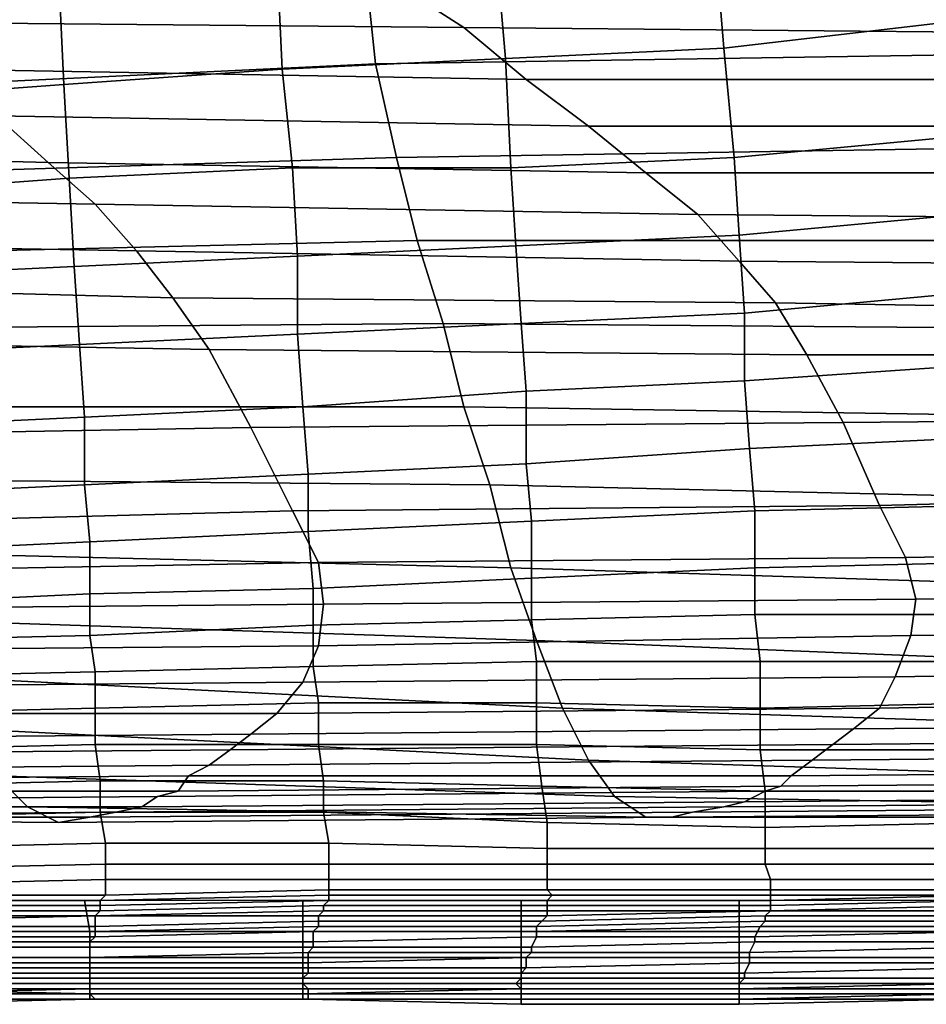
# Model space of a CAD drawing. Extents: x -0.005 to 0.53, y -0.182 to 0.184.
# Drawn here: x 0.174 to 0.192, y -0.182 to -0.163 of the extents above; entities that cross this region are included whole.
import ezdxf

# ---------------------------------------------------------------- set-up
doc = ezdxf.new("R2010")
doc.units = 0
doc.layers.add('COVER_1', color=7, linetype='CONTINUOUS')
doc.layers.add('PORCELAIN_1', color=7, linetype='CONTINUOUS')

msp = doc.modelspace()

# ---------------------------------------------------------------- linework, layer by layer
at = {"layer": 'COVER_1'}
for points in [[(0.1918, -0.1608, 0.4514), (0.192, -0.1632, 0.4513), (0.1877, -0.1637, 0.4515), (0.1875, -0.1612, 0.4516)], [(0.1877, -0.1637, 0.4515), (0.1835, -0.1639, 0.4516), (0.1833, -0.1616, 0.4517), (0.1875, -0.1612, 0.4516)], [(0.1791, -0.1619, 0.4519), (0.1833, -0.1616, 0.4517), (0.1835, -0.1639, 0.4516), (0.1792, -0.1641, 0.4518)], [(0.1791, -0.1619, 0.4519), (0.1792, -0.1641, 0.4518), (0.175, -0.1644, 0.452), (0.1749, -0.1622, 0.4521)], [(0.1707, -0.1626, 0.4522), (0.1749, -0.1622, 0.4521), (0.175, -0.1644, 0.452), (0.1709, -0.1647, 0.4522)], [(0.1922, -0.1654, 0.4513), (0.1879, -0.1658, 0.4514), (0.1877, -0.1637, 0.4515), (0.192, -0.1632, 0.4513)], [(0.1835, -0.1639, 0.4516), (0.1877, -0.1637, 0.4515), (0.1879, -0.1658, 0.4514), (0.1836, -0.166, 0.4516)], [(0.1835, -0.1639, 0.4516), (0.1836, -0.166, 0.4516), (0.1794, -0.166, 0.4518), (0.1792, -0.1641, 0.4518)], [(0.175, -0.1644, 0.452), (0.1792, -0.1641, 0.4518), (0.1794, -0.166, 0.4518), (0.1751, -0.1662, 0.4519)], [(0.171, -0.1665, 0.4521), (0.1709, -0.1647, 0.4522), (0.175, -0.1644, 0.452), (0.1751, -0.1662, 0.4519)], [(0.1879, -0.1658, 0.4514), (0.1922, -0.1654, 0.4513), (0.1923, -0.1669, 0.4512), (0.188, -0.1673, 0.4514)], [(0.1879, -0.1658, 0.4514), (0.188, -0.1673, 0.4514), (0.1837, -0.1675, 0.4515), (0.1836, -0.166, 0.4516)], [(0.1752, -0.1679, 0.4519), (0.1751, -0.1662, 0.4519), (0.1794, -0.166, 0.4518), (0.1795, -0.1677, 0.4517)], [(0.1794, -0.166, 0.4518), (0.1836, -0.166, 0.4516), (0.1837, -0.1675, 0.4515), (0.1795, -0.1677, 0.4517)], [(0.1752, -0.1679, 0.4519), (0.171, -0.1681, 0.4521), (0.171, -0.1665, 0.4521), (0.1751, -0.1662, 0.4519)], [(0.1923, -0.1669, 0.4512), (0.1924, -0.1684, 0.4512), (0.1881, -0.1688, 0.4513), (0.188, -0.1673, 0.4514)], [(0.1837, -0.1675, 0.4515), (0.188, -0.1673, 0.4514), (0.1881, -0.1688, 0.4513), (0.1838, -0.169, 0.4515)], [(0.1795, -0.1692, 0.4517), (0.1795, -0.1677, 0.4517), (0.1837, -0.1675, 0.4515), (0.1838, -0.169, 0.4515)], [(0.1795, -0.1692, 0.4517), (0.1753, -0.1694, 0.4518), (0.1752, -0.1679, 0.4519), (0.1795, -0.1677, 0.4517)], [(0.171, -0.1681, 0.4521), (0.1752, -0.1679, 0.4519), (0.1753, -0.1694, 0.4518), (0.1711, -0.1696, 0.452)], [(0.1881, -0.1688, 0.4513), (0.1924, -0.1684, 0.4512), (0.1925, -0.1698, 0.4511), (0.1881, -0.1701, 0.4513)], [(0.1839, -0.1703, 0.4514), (0.1838, -0.169, 0.4515), (0.1881, -0.1688, 0.4513), (0.1881, -0.1701, 0.4513)], [(0.1839, -0.1703, 0.4514), (0.1796, -0.1706, 0.4516), (0.1795, -0.1692, 0.4517), (0.1838, -0.169, 0.4515)], [(0.1753, -0.1694, 0.4518), (0.1795, -0.1692, 0.4517), (0.1796, -0.1706, 0.4516), (0.1754, -0.1708, 0.4518)], [(0.1712, -0.171, 0.452), (0.1711, -0.1696, 0.452), (0.1753, -0.1694, 0.4518), (0.1754, -0.1708, 0.4518)], [(0.1882, -0.1714, 0.4512), (0.1881, -0.1701, 0.4513), (0.1925, -0.1698, 0.4511), (0.1925, -0.1712, 0.4511)], [(0.1882, -0.1714, 0.4512), (0.1839, -0.1717, 0.4514), (0.1839, -0.1703, 0.4514), (0.1881, -0.1701, 0.4513)], [(0.1796, -0.1706, 0.4516), (0.1839, -0.1703, 0.4514), (0.1839, -0.1717, 0.4514), (0.1797, -0.1719, 0.4516)], [(0.1754, -0.1721, 0.4518), (0.1754, -0.1708, 0.4518), (0.1796, -0.1706, 0.4516), (0.1797, -0.1719, 0.4516)], [(0.1754, -0.1721, 0.4518), (0.1712, -0.1723, 0.4519), (0.1712, -0.171, 0.452), (0.1754, -0.1708, 0.4518)], [(0.1926, -0.1725, 0.451), (0.1883, -0.1726, 0.4512), (0.1882, -0.1714, 0.4512), (0.1925, -0.1712, 0.4511)], [(0.1839, -0.1717, 0.4514), (0.1882, -0.1714, 0.4512), (0.1883, -0.1726, 0.4512), (0.184, -0.1728, 0.4514)], [(0.1797, -0.173, 0.4515), (0.1797, -0.1719, 0.4516), (0.1839, -0.1717, 0.4514), (0.184, -0.1728, 0.4514)], [(0.1797, -0.173, 0.4515), (0.1755, -0.1732, 0.4517), (0.1754, -0.1721, 0.4518), (0.1797, -0.1719, 0.4516)], [(0.1712, -0.1723, 0.4519), (0.1754, -0.1721, 0.4518), (0.1755, -0.1732, 0.4517), (0.1713, -0.1734, 0.4519)], [(0.184, -0.1739, 0.4513), (0.184, -0.1728, 0.4514), (0.1883, -0.1726, 0.4512), (0.1883, -0.1737, 0.4512)], [(0.1883, -0.1726, 0.4512), (0.1926, -0.1725, 0.451), (0.1927, -0.1736, 0.451), (0.1883, -0.1737, 0.4512)], [(0.184, -0.1739, 0.4513), (0.1798, -0.1741, 0.4515), (0.1797, -0.173, 0.4515), (0.184, -0.1728, 0.4514)], [(0.1755, -0.1732, 0.4517), (0.1797, -0.173, 0.4515), (0.1798, -0.1741, 0.4515), (0.1755, -0.1742, 0.4517)], [(0.1713, -0.1744, 0.4519), (0.1713, -0.1734, 0.4519), (0.1755, -0.1732, 0.4517), (0.1755, -0.1742, 0.4517)], [(0.1883, -0.1746, 0.4511), (0.184, -0.1747, 0.4513), (0.184, -0.1739, 0.4513), (0.1883, -0.1737, 0.4512)], [(0.1883, -0.1746, 0.4511), (0.1883, -0.1737, 0.4512), (0.1927, -0.1736, 0.451), (0.1927, -0.1746, 0.451)], [(0.1798, -0.1741, 0.4515), (0.184, -0.1739, 0.4513), (0.184, -0.1747, 0.4513), (0.1798, -0.1748, 0.4515)], [(0.1755, -0.175, 0.4516), (0.1755, -0.1742, 0.4517), (0.1798, -0.1741, 0.4515), (0.1798, -0.1748, 0.4515)], [(0.1755, -0.175, 0.4516), (0.1713, -0.1751, 0.4518), (0.1713, -0.1744, 0.4519), (0.1755, -0.1742, 0.4517)], [(0.1798, -0.1756, 0.4514), (0.1798, -0.1748, 0.4515), (0.184, -0.1747, 0.4513), (0.1841, -0.1755, 0.4513)], [(0.184, -0.1747, 0.4513), (0.1883, -0.1746, 0.4511), (0.1884, -0.1755, 0.4511), (0.1841, -0.1755, 0.4513)], [(0.1927, -0.1755, 0.4509), (0.1884, -0.1755, 0.4511), (0.1883, -0.1746, 0.4511), (0.1927, -0.1746, 0.451)], [(0.1798, -0.1756, 0.4514), (0.1756, -0.1757, 0.4516), (0.1755, -0.175, 0.4516), (0.1798, -0.1748, 0.4515)], [(0.1713, -0.1751, 0.4518), (0.1755, -0.175, 0.4516), (0.1756, -0.1757, 0.4516), (0.1713, -0.1758, 0.4518)], [(0.1756, -0.1757, 0.4516), (0.1798, -0.1756, 0.4514), (0.1799, -0.1763, 0.4514), (0.1756, -0.1764, 0.4516)], [(0.1841, -0.1763, 0.4512), (0.1799, -0.1763, 0.4514), (0.1798, -0.1756, 0.4514), (0.1841, -0.1755, 0.4513)], [(0.1841, -0.1763, 0.4512), (0.1841, -0.1755, 0.4513), (0.1884, -0.1755, 0.4511), (0.1884, -0.1764, 0.451)], [(0.1884, -0.1755, 0.4511), (0.1927, -0.1755, 0.4509), (0.1928, -0.1763, 0.4509), (0.1884, -0.1764, 0.451)], [(0.1756, -0.1757, 0.4516), (0.1756, -0.1764, 0.4516), (0.1714, -0.1765, 0.4518), (0.1713, -0.1758, 0.4518)], [(0.1756, -0.1771, 0.4516), (0.1714, -0.1772, 0.4517), (0.1714, -0.1765, 0.4518), (0.1756, -0.1764, 0.4516)], [(0.1799, -0.1763, 0.4514), (0.1799, -0.1771, 0.4513), (0.1756, -0.1771, 0.4516), (0.1756, -0.1764, 0.4516)], [(0.1799, -0.1763, 0.4514), (0.1841, -0.1763, 0.4512), (0.1841, -0.1771, 0.4512), (0.1799, -0.1771, 0.4513)], [(0.1884, -0.1772, 0.451), (0.1841, -0.1771, 0.4512), (0.1841, -0.1763, 0.4512), (0.1884, -0.1764, 0.451)], [(0.1884, -0.1772, 0.451), (0.1884, -0.1764, 0.451), (0.1928, -0.1763, 0.4509), (0.1928, -0.1772, 0.4508)], [(0.1714, -0.1772, 0.4517), (0.1756, -0.1771, 0.4516), (0.1757, -0.1778, 0.4515), (0.1714, -0.1779, 0.4517)], [(0.18, -0.1778, 0.4513), (0.1757, -0.1778, 0.4515), (0.1756, -0.1771, 0.4516), (0.1799, -0.1771, 0.4513)], [(0.1841, -0.1771, 0.4512), (0.1842, -0.1779, 0.4511), (0.18, -0.1778, 0.4513), (0.1799, -0.1771, 0.4513)], [(0.1841, -0.1771, 0.4512), (0.1884, -0.1772, 0.451), (0.1885, -0.178, 0.4509), (0.1842, -0.1779, 0.4511)], [(0.1928, -0.178, 0.4507), (0.1885, -0.178, 0.4509), (0.1884, -0.1772, 0.451), (0.1928, -0.1772, 0.4508)], [(0.1757, -0.1778, 0.4515), (0.1757, -0.1784, 0.4514), (0.1714, -0.1785, 0.4515), (0.1714, -0.1779, 0.4517)], [(0.1757, -0.1778, 0.4515), (0.18, -0.1778, 0.4513), (0.18, -0.1784, 0.4511), (0.1757, -0.1784, 0.4514)], [(0.1843, -0.1786, 0.451), (0.18, -0.1784, 0.4511), (0.18, -0.1778, 0.4513), (0.1842, -0.1779, 0.4511)], [(0.1885, -0.178, 0.4509), (0.1885, -0.1787, 0.4507), (0.1843, -0.1786, 0.451), (0.1842, -0.1779, 0.4511)], [(0.1885, -0.178, 0.4509), (0.1928, -0.178, 0.4507), (0.1928, -0.1786, 0.4506), (0.1885, -0.1787, 0.4507)], [(0.1758, -0.179, 0.4512), (0.1714, -0.1791, 0.4513), (0.1714, -0.1785, 0.4515), (0.1757, -0.1784, 0.4514)], [(0.18, -0.1784, 0.4511), (0.1801, -0.179, 0.4509), (0.1758, -0.179, 0.4512), (0.1757, -0.1784, 0.4514)], [(0.18, -0.1784, 0.4511), (0.1843, -0.1786, 0.451), (0.1843, -0.1791, 0.4507), (0.1801, -0.179, 0.4509)], [(0.1885, -0.1791, 0.4504), (0.1843, -0.1791, 0.4507), (0.1843, -0.1786, 0.451), (0.1885, -0.1787, 0.4507)], [(0.1928, -0.1786, 0.4506), (0.1928, -0.1791, 0.4503), (0.1885, -0.1791, 0.4504), (0.1885, -0.1787, 0.4507)], [(0.1714, -0.1791, 0.4513), (0.1758, -0.179, 0.4512), (0.1758, -0.1794, 0.4508), (0.1714, -0.1795, 0.4509)], [(0.1801, -0.1794, 0.4506), (0.1758, -0.1794, 0.4508), (0.1758, -0.179, 0.4512), (0.1801, -0.179, 0.4509)], [(0.1843, -0.1791, 0.4507), (0.1843, -0.1794, 0.4504), (0.1801, -0.1794, 0.4506), (0.1801, -0.179, 0.4509)], [(0.1843, -0.1791, 0.4507), (0.1885, -0.1791, 0.4504), (0.1885, -0.1794, 0.4501), (0.1843, -0.1794, 0.4504)], [(0.1928, -0.1794, 0.4499), (0.1885, -0.1794, 0.4501), (0.1885, -0.1791, 0.4504), (0.1928, -0.1791, 0.4503)], [(0.1758, -0.1794, 0.4508), (0.1758, -0.1797, 0.4503), (0.1714, -0.1798, 0.4504), (0.1714, -0.1795, 0.4509)], [(0.1758, -0.1794, 0.4508), (0.1801, -0.1794, 0.4506), (0.1801, -0.1797, 0.4502), (0.1758, -0.1797, 0.4503)], [(0.1843, -0.1797, 0.45), (0.1801, -0.1797, 0.4502), (0.1801, -0.1794, 0.4506), (0.1843, -0.1794, 0.4504)], [(0.1885, -0.1794, 0.4501), (0.1886, -0.1797, 0.4497), (0.1843, -0.1797, 0.45), (0.1843, -0.1794, 0.4504)], [(0.1885, -0.1794, 0.4501), (0.1928, -0.1794, 0.4499), (0.1928, -0.1797, 0.4495), (0.1886, -0.1797, 0.4497)], [(0.1758, -0.18, 0.4497), (0.1714, -0.18, 0.4497), (0.1714, -0.1798, 0.4504), (0.1758, -0.1797, 0.4503)], [(0.1801, -0.1797, 0.4502), (0.1801, -0.1799, 0.4496), (0.1758, -0.18, 0.4497), (0.1758, -0.1797, 0.4503)], [(0.1801, -0.1797, 0.4502), (0.1843, -0.1797, 0.45), (0.1843, -0.1799, 0.4495), (0.1801, -0.1799, 0.4496)], [(0.1886, -0.1799, 0.4492), (0.1843, -0.1799, 0.4495), (0.1843, -0.1797, 0.45), (0.1886, -0.1797, 0.4497)], [(0.1928, -0.1797, 0.4495), (0.1929, -0.1799, 0.4491), (0.1886, -0.1799, 0.4492), (0.1886, -0.1797, 0.4497)], [(0.1714, -0.18, 0.4497), (0.1758, -0.18, 0.4497), (0.1757, -0.1801, 0.449), (0.1714, -0.1801, 0.449)], [(0.1801, -0.18, 0.4489), (0.1757, -0.1801, 0.449), (0.1758, -0.18, 0.4497), (0.1801, -0.1799, 0.4496)], [(0.1757, -0.1801, 0.449), (0.1801, -0.18, 0.4489), (0.1801, -0.1801, 0.4481), (0.1757, -0.1802, 0.4482)], [(0.1843, -0.1799, 0.4495), (0.1844, -0.18, 0.4488), (0.1801, -0.18, 0.4489), (0.1801, -0.1799, 0.4496)], [(0.1843, -0.1801, 0.4481), (0.1801, -0.1801, 0.4481), (0.1801, -0.18, 0.4489), (0.1844, -0.18, 0.4488)], [(0.1843, -0.1799, 0.4495), (0.1886, -0.1799, 0.4492), (0.1886, -0.18, 0.4486), (0.1844, -0.18, 0.4488)], [(0.1886, -0.18, 0.4486), (0.1886, -0.1801, 0.448), (0.1843, -0.1801, 0.4481), (0.1844, -0.18, 0.4488)], [(0.1928, -0.18, 0.4485), (0.1886, -0.18, 0.4486), (0.1886, -0.1799, 0.4492), (0.1929, -0.1799, 0.4491)], [(0.1886, -0.18, 0.4486), (0.1928, -0.18, 0.4485), (0.1928, -0.18, 0.4479), (0.1886, -0.1801, 0.448)], [(0.1928, -0.18, 0.4479), (0.1928, -0.1801, 0.4473), (0.1886, -0.1802, 0.4473), (0.1886, -0.1801, 0.448)], [(0.1713, -0.1807, 0.4266), (0.1755, -0.1807, 0.4266), (0.1754, -0.1801, 0.4265), (0.1713, -0.1801, 0.4265)], [(0.1757, -0.1803, 0.4474), (0.1713, -0.1803, 0.4475), (0.1714, -0.1802, 0.4483), (0.1757, -0.1802, 0.4482)], [(0.1714, -0.1802, 0.4483), (0.1714, -0.1801, 0.449), (0.1757, -0.1801, 0.449), (0.1757, -0.1802, 0.4482)], [(0.1796, -0.1807, 0.4266), (0.1796, -0.1801, 0.4265), (0.1754, -0.1801, 0.4265), (0.1755, -0.1807, 0.4266)], [(0.18, -0.1803, 0.4465), (0.1756, -0.1804, 0.4465), (0.1757, -0.1803, 0.4474), (0.18, -0.1802, 0.4473)], [(0.1757, -0.1803, 0.4474), (0.1757, -0.1802, 0.4482), (0.1801, -0.1801, 0.4481), (0.18, -0.1802, 0.4473)], [(0.1796, -0.1807, 0.4266), (0.1838, -0.1807, 0.4265), (0.1838, -0.1801, 0.4264), (0.1796, -0.1801, 0.4265)], [(0.1801, -0.1801, 0.4481), (0.1843, -0.1801, 0.4481), (0.1843, -0.1802, 0.4473), (0.18, -0.1802, 0.4473)], [(0.18, -0.1803, 0.4465), (0.18, -0.1802, 0.4473), (0.1843, -0.1802, 0.4473), (0.1843, -0.1803, 0.4465)], [(0.188, -0.1807, 0.4265), (0.188, -0.1801, 0.4264), (0.1838, -0.1801, 0.4264), (0.1838, -0.1807, 0.4265)], [(0.1886, -0.1802, 0.4473), (0.1843, -0.1802, 0.4473), (0.1843, -0.1801, 0.4481), (0.1886, -0.1801, 0.448)], [(0.1843, -0.1802, 0.4473), (0.1886, -0.1802, 0.4473), (0.1886, -0.1803, 0.4466), (0.1843, -0.1803, 0.4465)], [(0.188, -0.1807, 0.4265), (0.1923, -0.1807, 0.4265), (0.1923, -0.1801, 0.4264), (0.188, -0.1801, 0.4264)], [(0.1928, -0.1802, 0.4466), (0.1886, -0.1803, 0.4466), (0.1886, -0.1802, 0.4473), (0.1928, -0.1801, 0.4473)], [(0.1886, -0.1803, 0.4466), (0.1928, -0.1802, 0.4466), (0.1928, -0.1803, 0.4459), (0.1886, -0.1803, 0.4458)], [(0.1713, -0.1803, 0.4475), (0.1757, -0.1803, 0.4474), (0.1756, -0.1804, 0.4465), (0.1713, -0.1804, 0.4467)], [(0.1713, -0.1805, 0.4458), (0.1713, -0.1804, 0.4467), (0.1756, -0.1804, 0.4465), (0.1756, -0.1804, 0.4457)], [(0.1756, -0.1806, 0.4447), (0.1713, -0.1806, 0.4449), (0.1713, -0.1805, 0.4458), (0.1756, -0.1804, 0.4457)], [(0.1756, -0.1804, 0.4465), (0.18, -0.1803, 0.4465), (0.1799, -0.1804, 0.4456), (0.1756, -0.1804, 0.4457)], [(0.1756, -0.1806, 0.4447), (0.1756, -0.1804, 0.4457), (0.1799, -0.1804, 0.4456), (0.1799, -0.1805, 0.4446)], [(0.1843, -0.1804, 0.4457), (0.1799, -0.1804, 0.4456), (0.18, -0.1803, 0.4465), (0.1843, -0.1803, 0.4465)], [(0.1799, -0.1804, 0.4456), (0.1843, -0.1804, 0.4457), (0.1842, -0.1805, 0.4448), (0.1799, -0.1805, 0.4446)], [(0.1842, -0.1805, 0.4448), (0.1885, -0.1804, 0.445), (0.1885, -0.1805, 0.4441), (0.1841, -0.1806, 0.4437)], [(0.1885, -0.1804, 0.445), (0.1842, -0.1805, 0.4448), (0.1843, -0.1804, 0.4457), (0.1886, -0.1803, 0.4458)], [(0.1843, -0.1804, 0.4457), (0.1843, -0.1803, 0.4465), (0.1886, -0.1803, 0.4466), (0.1886, -0.1803, 0.4458)], [(0.1885, -0.1804, 0.445), (0.1886, -0.1803, 0.4458), (0.1928, -0.1803, 0.4459), (0.1928, -0.1804, 0.4451)], [(0.1928, -0.1805, 0.4443), (0.1885, -0.1805, 0.4441), (0.1885, -0.1804, 0.445), (0.1928, -0.1804, 0.4451)], [(0.1799, -0.1806, 0.4436), (0.1756, -0.1807, 0.4436), (0.1756, -0.1806, 0.4447), (0.1799, -0.1805, 0.4446)], [(0.1799, -0.1806, 0.4436), (0.1799, -0.1805, 0.4446), (0.1842, -0.1805, 0.4448), (0.1841, -0.1806, 0.4437)], [(0.1841, -0.1807, 0.4425), (0.1841, -0.1806, 0.4437), (0.1885, -0.1805, 0.4441), (0.1884, -0.1806, 0.4428)], [(0.1885, -0.1805, 0.4441), (0.1928, -0.1805, 0.4443), (0.1927, -0.1806, 0.4432), (0.1884, -0.1806, 0.4428)], [(0.1713, -0.1806, 0.4449), (0.1756, -0.1806, 0.4447), (0.1756, -0.1807, 0.4436), (0.1713, -0.1807, 0.4437)], [(0.1713, -0.1807, 0.4266), (0.1713, -0.1812, 0.4267), (0.1755, -0.1812, 0.4267), (0.1755, -0.1807, 0.4266)], [(0.1756, -0.1807, 0.4436), (0.1756, -0.1808, 0.4423), (0.1713, -0.1808, 0.4425), (0.1713, -0.1807, 0.4437)], [(0.1755, -0.1812, 0.4267), (0.1796, -0.1812, 0.4267), (0.1796, -0.1807, 0.4266), (0.1755, -0.1807, 0.4266)], [(0.1798, -0.1807, 0.4423), (0.1798, -0.1809, 0.441), (0.1755, -0.1809, 0.441), (0.1756, -0.1808, 0.4423)], [(0.1756, -0.1807, 0.4436), (0.1799, -0.1806, 0.4436), (0.1798, -0.1807, 0.4423), (0.1756, -0.1808, 0.4423)], [(0.1796, -0.1807, 0.4266), (0.1796, -0.1812, 0.4267), (0.1838, -0.1812, 0.4267), (0.1838, -0.1807, 0.4265)], [(0.1841, -0.1807, 0.4425), (0.1798, -0.1807, 0.4423), (0.1799, -0.1806, 0.4436), (0.1841, -0.1806, 0.4437)], [(0.1798, -0.1807, 0.4423), (0.1841, -0.1807, 0.4425), (0.1841, -0.1808, 0.4412), (0.1798, -0.1809, 0.441)], [(0.1838, -0.1812, 0.4267), (0.188, -0.1812, 0.4266), (0.188, -0.1807, 0.4265), (0.1838, -0.1807, 0.4265)], [(0.1883, -0.1808, 0.4415), (0.1841, -0.1808, 0.4412), (0.1841, -0.1807, 0.4425), (0.1884, -0.1806, 0.4428)], [(0.188, -0.1807, 0.4265), (0.188, -0.1812, 0.4266), (0.1923, -0.1812, 0.4266), (0.1923, -0.1807, 0.4265)], [(0.1883, -0.1808, 0.4415), (0.1884, -0.1806, 0.4428), (0.1927, -0.1806, 0.4432), (0.1927, -0.1807, 0.4418)], [(0.1926, -0.1809, 0.4404), (0.1883, -0.1809, 0.44), (0.1883, -0.1808, 0.4415), (0.1927, -0.1807, 0.4418)], [(0.1755, -0.1809, 0.441), (0.1713, -0.1809, 0.4412), (0.1713, -0.1808, 0.4425), (0.1756, -0.1808, 0.4423)], [(0.1713, -0.1809, 0.4412), (0.1755, -0.1809, 0.441), (0.1755, -0.181, 0.4397), (0.1713, -0.181, 0.4399)], [(0.1798, -0.181, 0.4397), (0.1755, -0.181, 0.4397), (0.1755, -0.1809, 0.441), (0.1798, -0.1809, 0.441)], [(0.1841, -0.1808, 0.4412), (0.184, -0.181, 0.4398), (0.1798, -0.181, 0.4397), (0.1798, -0.1809, 0.441)], [(0.1841, -0.1808, 0.4412), (0.1883, -0.1808, 0.4415), (0.1883, -0.1809, 0.44), (0.184, -0.181, 0.4398)], [(0.1883, -0.1809, 0.44), (0.1882, -0.1811, 0.4386), (0.184, -0.1811, 0.4384), (0.184, -0.181, 0.4398)], [(0.1883, -0.1809, 0.44), (0.1926, -0.1809, 0.4404), (0.1926, -0.181, 0.4389), (0.1882, -0.1811, 0.4386)], [(0.1713, -0.1812, 0.4385), (0.1713, -0.181, 0.4399), (0.1755, -0.181, 0.4397), (0.1755, -0.1812, 0.4383)], [(0.1755, -0.181, 0.4397), (0.1798, -0.181, 0.4397), (0.1797, -0.1811, 0.4383), (0.1755, -0.1812, 0.4383)], [(0.1755, -0.1813, 0.437), (0.1755, -0.1812, 0.4383), (0.1797, -0.1811, 0.4383), (0.1797, -0.1813, 0.437)], [(0.184, -0.1811, 0.4384), (0.1797, -0.1811, 0.4383), (0.1798, -0.181, 0.4397), (0.184, -0.181, 0.4398)], [(0.1797, -0.1811, 0.4383), (0.184, -0.1811, 0.4384), (0.1839, -0.1812, 0.4371), (0.1797, -0.1813, 0.437)], [(0.1882, -0.1812, 0.4373), (0.1839, -0.1812, 0.4371), (0.184, -0.1811, 0.4384), (0.1882, -0.1811, 0.4386)], [(0.1926, -0.181, 0.4389), (0.1925, -0.1812, 0.4374), (0.1882, -0.1812, 0.4373), (0.1882, -0.1811, 0.4386)], [(0.1755, -0.1812, 0.4267), (0.1713, -0.1812, 0.4267), (0.1713, -0.1816, 0.427), (0.1755, -0.1816, 0.427)], [(0.1755, -0.1813, 0.437), (0.1713, -0.1813, 0.4372), (0.1713, -0.1812, 0.4385), (0.1755, -0.1812, 0.4383)], [(0.1713, -0.1813, 0.4372), (0.1755, -0.1813, 0.437), (0.1755, -0.1814, 0.4357), (0.1713, -0.1814, 0.4359)], [(0.1796, -0.1812, 0.4267), (0.1755, -0.1812, 0.4267), (0.1755, -0.1816, 0.427), (0.1796, -0.1816, 0.427)], [(0.1797, -0.1814, 0.4357), (0.1755, -0.1814, 0.4357), (0.1755, -0.1813, 0.437), (0.1797, -0.1813, 0.437)], [(0.1838, -0.1812, 0.4267), (0.1796, -0.1812, 0.4267), (0.1796, -0.1816, 0.427), (0.1838, -0.1816, 0.4269)], [(0.1797, -0.1814, 0.4357), (0.1797, -0.1813, 0.437), (0.1839, -0.1812, 0.4371), (0.1839, -0.1814, 0.4358)], [(0.188, -0.1812, 0.4266), (0.1838, -0.1812, 0.4267), (0.1838, -0.1816, 0.4269), (0.188, -0.1816, 0.4269)], [(0.1838, -0.1815, 0.4345), (0.1839, -0.1814, 0.4358), (0.1882, -0.1813, 0.4359), (0.1881, -0.1815, 0.4346)], [(0.1839, -0.1812, 0.4371), (0.1882, -0.1812, 0.4373), (0.1882, -0.1813, 0.4359), (0.1839, -0.1814, 0.4358)], [(0.1923, -0.1812, 0.4266), (0.188, -0.1812, 0.4266), (0.188, -0.1816, 0.4269), (0.1923, -0.1816, 0.4269)], [(0.1882, -0.1813, 0.4359), (0.1925, -0.1813, 0.4361), (0.1925, -0.1814, 0.4347), (0.1881, -0.1815, 0.4346)], [(0.1925, -0.1813, 0.4361), (0.1882, -0.1813, 0.4359), (0.1882, -0.1812, 0.4373), (0.1925, -0.1812, 0.4374)], [(0.1713, -0.1815, 0.4346), (0.1713, -0.1814, 0.4359), (0.1755, -0.1814, 0.4357), (0.1755, -0.1815, 0.4345)], [(0.1755, -0.1816, 0.4334), (0.1713, -0.1816, 0.4335), (0.1713, -0.1815, 0.4346), (0.1755, -0.1815, 0.4345)], [(0.1755, -0.1814, 0.4357), (0.1797, -0.1814, 0.4357), (0.1797, -0.1815, 0.4345), (0.1755, -0.1815, 0.4345)], [(0.1755, -0.1816, 0.4334), (0.1755, -0.1815, 0.4345), (0.1797, -0.1815, 0.4345), (0.1796, -0.1816, 0.4333)], [(0.1797, -0.1815, 0.4345), (0.1838, -0.1815, 0.4345), (0.1838, -0.1816, 0.4334), (0.1796, -0.1816, 0.4333)], [(0.1838, -0.1815, 0.4345), (0.1797, -0.1815, 0.4345), (0.1797, -0.1814, 0.4357), (0.1839, -0.1814, 0.4358)], [(0.1881, -0.1816, 0.4335), (0.1838, -0.1816, 0.4334), (0.1838, -0.1815, 0.4345), (0.1881, -0.1815, 0.4346)], [(0.1881, -0.1816, 0.4335), (0.1881, -0.1815, 0.4346), (0.1925, -0.1814, 0.4347), (0.1924, -0.1816, 0.4335)], [(0.1713, -0.1816, 0.427), (0.1713, -0.1818, 0.4273), (0.1755, -0.1819, 0.4273), (0.1755, -0.1816, 0.427)], [(0.1713, -0.1816, 0.4335), (0.1755, -0.1816, 0.4334), (0.1755, -0.1817, 0.4324), (0.1713, -0.1817, 0.4325)], [(0.1714, -0.1818, 0.4317), (0.1713, -0.1817, 0.4325), (0.1755, -0.1817, 0.4324), (0.1755, -0.1818, 0.4316)], [(0.1755, -0.1816, 0.427), (0.1755, -0.1819, 0.4273), (0.1796, -0.1819, 0.4273), (0.1796, -0.1816, 0.427)], [(0.1796, -0.1817, 0.4323), (0.1755, -0.1817, 0.4324), (0.1755, -0.1816, 0.4334), (0.1796, -0.1816, 0.4333)], [(0.1755, -0.1817, 0.4324), (0.1796, -0.1817, 0.4323), (0.1797, -0.1818, 0.4316), (0.1755, -0.1818, 0.4316)], [(0.1796, -0.1816, 0.427), (0.1796, -0.1819, 0.4273), (0.1838, -0.1818, 0.4273), (0.1838, -0.1816, 0.4269)], [(0.1796, -0.1817, 0.4323), (0.1796, -0.1816, 0.4333), (0.1838, -0.1816, 0.4334), (0.1837, -0.1817, 0.4324)], [(0.1838, -0.1818, 0.4316), (0.1797, -0.1818, 0.4316), (0.1796, -0.1817, 0.4323), (0.1837, -0.1817, 0.4324)], [(0.1838, -0.1816, 0.4334), (0.1881, -0.1816, 0.4335), (0.188, -0.1817, 0.4324), (0.1837, -0.1817, 0.4324)], [(0.1838, -0.1818, 0.4316), (0.1837, -0.1817, 0.4324), (0.188, -0.1817, 0.4324), (0.188, -0.1818, 0.4316)], [(0.1838, -0.1816, 0.4269), (0.1838, -0.1818, 0.4273), (0.188, -0.1818, 0.4272), (0.188, -0.1816, 0.4269)], [(0.188, -0.1816, 0.4269), (0.188, -0.1818, 0.4272), (0.1923, -0.1818, 0.4272), (0.1923, -0.1816, 0.4269)], [(0.1924, -0.1817, 0.4325), (0.188, -0.1817, 0.4324), (0.1881, -0.1816, 0.4335), (0.1924, -0.1816, 0.4335)], [(0.188, -0.1818, 0.4308), (0.188, -0.1818, 0.4316), (0.1924, -0.1817, 0.4317), (0.1924, -0.1818, 0.4309)], [(0.188, -0.1817, 0.4324), (0.1924, -0.1817, 0.4325), (0.1924, -0.1817, 0.4317), (0.188, -0.1818, 0.4316)], [(0.1713, -0.1819, 0.431), (0.1755, -0.1818, 0.4309), (0.1755, -0.1819, 0.4302), (0.1713, -0.1819, 0.4302)], [(0.1755, -0.1818, 0.4309), (0.1713, -0.1819, 0.431), (0.1714, -0.1818, 0.4317), (0.1755, -0.1818, 0.4316)], [(0.1755, -0.1819, 0.4273), (0.1713, -0.1818, 0.4273), (0.1713, -0.182, 0.4277), (0.1755, -0.182, 0.4278)], [(0.1755, -0.1819, 0.4302), (0.1756, -0.182, 0.4296), (0.1713, -0.182, 0.4296), (0.1713, -0.1819, 0.4302)], [(0.1755, -0.1818, 0.4309), (0.1755, -0.1818, 0.4316), (0.1797, -0.1818, 0.4316), (0.1797, -0.1818, 0.4309)], [(0.1797, -0.1819, 0.4302), (0.1755, -0.1819, 0.4302), (0.1755, -0.1818, 0.4309), (0.1797, -0.1818, 0.4309)], [(0.1755, -0.1819, 0.4302), (0.1797, -0.1819, 0.4302), (0.1797, -0.182, 0.4295), (0.1756, -0.182, 0.4296)], [(0.1796, -0.1819, 0.4273), (0.1755, -0.1819, 0.4273), (0.1755, -0.182, 0.4278), (0.1796, -0.182, 0.4278)], [(0.1838, -0.1818, 0.4273), (0.1796, -0.1819, 0.4273), (0.1796, -0.182, 0.4278), (0.1838, -0.182, 0.4277)], [(0.1797, -0.1819, 0.4302), (0.1797, -0.1818, 0.4309), (0.1838, -0.1818, 0.4309), (0.1838, -0.1819, 0.4301)], [(0.1797, -0.1818, 0.4316), (0.1838, -0.1818, 0.4316), (0.1838, -0.1818, 0.4309), (0.1797, -0.1818, 0.4309)], [(0.1838, -0.182, 0.4294), (0.1797, -0.182, 0.4295), (0.1797, -0.1819, 0.4302), (0.1838, -0.1819, 0.4301)], [(0.188, -0.1818, 0.4272), (0.1838, -0.1818, 0.4273), (0.1838, -0.182, 0.4277), (0.188, -0.182, 0.4276)], [(0.1838, -0.1818, 0.4309), (0.188, -0.1818, 0.4308), (0.188, -0.1819, 0.4301), (0.1838, -0.1819, 0.4301)], [(0.188, -0.1818, 0.4308), (0.1838, -0.1818, 0.4309), (0.1838, -0.1818, 0.4316), (0.188, -0.1818, 0.4316)], [(0.1838, -0.182, 0.4294), (0.1838, -0.1819, 0.4301), (0.188, -0.1819, 0.4301), (0.188, -0.182, 0.4294)], [(0.1923, -0.182, 0.4276), (0.1923, -0.1818, 0.4272), (0.188, -0.1818, 0.4272), (0.188, -0.182, 0.4276)], [(0.1924, -0.1819, 0.4301), (0.188, -0.1819, 0.4301), (0.188, -0.1818, 0.4308), (0.1924, -0.1818, 0.4309)], [(0.188, -0.182, 0.4294), (0.188, -0.1819, 0.4301), (0.1924, -0.1819, 0.4301), (0.1923, -0.1819, 0.4294)], [(0.1923, -0.182, 0.4287), (0.188, -0.182, 0.4287), (0.188, -0.182, 0.4294), (0.1923, -0.1819, 0.4294)], [(0.1756, -0.182, 0.4289), (0.1713, -0.182, 0.4289), (0.1713, -0.182, 0.4296), (0.1756, -0.182, 0.4296)], [(0.1713, -0.182, 0.4277), (0.1713, -0.1821, 0.4283), (0.1755, -0.182, 0.4283), (0.1755, -0.182, 0.4278)], [(0.1713, -0.182, 0.4289), (0.1756, -0.182, 0.4289), (0.1755, -0.182, 0.4283), (0.1713, -0.1821, 0.4283)], [(0.1797, -0.182, 0.4283), (0.1755, -0.182, 0.4283), (0.1756, -0.182, 0.4289), (0.1797, -0.182, 0.4289)], [(0.1755, -0.182, 0.4278), (0.1755, -0.182, 0.4283), (0.1797, -0.182, 0.4283), (0.1796, -0.182, 0.4278)], [(0.1797, -0.182, 0.4295), (0.1797, -0.182, 0.4289), (0.1756, -0.182, 0.4289), (0.1756, -0.182, 0.4296)], [(0.1838, -0.182, 0.4277), (0.1796, -0.182, 0.4278), (0.1797, -0.182, 0.4283), (0.1838, -0.1821, 0.4282)], [(0.1797, -0.182, 0.4295), (0.1838, -0.182, 0.4294), (0.1838, -0.182, 0.4288), (0.1797, -0.182, 0.4289)], [(0.1838, -0.182, 0.4288), (0.1838, -0.1821, 0.4282), (0.1797, -0.182, 0.4283), (0.1797, -0.182, 0.4289)], [(0.1838, -0.182, 0.4288), (0.188, -0.182, 0.4287), (0.188, -0.1821, 0.4281), (0.1838, -0.1821, 0.4282)], [(0.188, -0.1821, 0.4281), (0.188, -0.182, 0.4276), (0.1838, -0.182, 0.4277), (0.1838, -0.1821, 0.4282)], [(0.188, -0.182, 0.4287), (0.1838, -0.182, 0.4288), (0.1838, -0.182, 0.4294), (0.188, -0.182, 0.4294)], [(0.188, -0.1821, 0.4281), (0.1923, -0.182, 0.4281), (0.1923, -0.182, 0.4276), (0.188, -0.182, 0.4276)], [(0.188, -0.1821, 0.4281), (0.188, -0.182, 0.4287), (0.1923, -0.182, 0.4287), (0.1923, -0.182, 0.4281)]]:
    msp.add_3dface(points, dxfattribs=at)
at = {"layer": 'PORCELAIN_1'}
for points in [[(0.1938, -0.1638, 0.4181), (0.181, -0.164, 0.4181), (0.1808, -0.1621, 0.4181), (0.1935, -0.1618, 0.418)], [(0.1681, -0.1628, 0.4181), (0.1808, -0.1621, 0.4181), (0.181, -0.164, 0.4181), (0.1683, -0.1646, 0.4181)], [(0.1703, -0.1622, 0.2525), (0.1715, -0.1632, 0.2615), (0.1827, -0.1633, 0.2599), (0.1813, -0.1624, 0.251)], [(0.1827, -0.1633, 0.2599), (0.1938, -0.1634, 0.2584), (0.1924, -0.1624, 0.2494), (0.1813, -0.1624, 0.251)], [(0.1726, -0.1641, 0.2704), (0.1839, -0.1643, 0.2689), (0.1827, -0.1633, 0.2599), (0.1715, -0.1632, 0.2615)], [(0.1938, -0.1634, 0.2584), (0.1827, -0.1633, 0.2599), (0.1839, -0.1643, 0.2689), (0.1953, -0.1643, 0.2673)], [(0.181, -0.164, 0.4181), (0.1938, -0.1638, 0.4181), (0.1942, -0.1656, 0.4181), (0.1814, -0.1658, 0.4181)], [(0.181, -0.164, 0.4181), (0.1814, -0.1658, 0.4181), (0.1687, -0.1662, 0.4182), (0.1683, -0.1646, 0.4181)], [(0.1839, -0.1643, 0.2689), (0.1726, -0.1641, 0.2704), (0.1737, -0.165, 0.2793), (0.1851, -0.1652, 0.2778)], [(0.1839, -0.1643, 0.2689), (0.1851, -0.1652, 0.2778), (0.1966, -0.1652, 0.2763), (0.1953, -0.1643, 0.2673)], [(0.1737, -0.165, 0.2793), (0.1624, -0.1648, 0.2808), (0.1634, -0.1656, 0.2896), (0.1747, -0.1659, 0.2881)], [(0.1737, -0.165, 0.2793), (0.1747, -0.1659, 0.2881), (0.1862, -0.1661, 0.2866), (0.1851, -0.1652, 0.2778)], [(0.1862, -0.1661, 0.2866), (0.1978, -0.1661, 0.2852), (0.1966, -0.1652, 0.2763), (0.1851, -0.1652, 0.2778)], [(0.1634, -0.1656, 0.2896), (0.1642, -0.1665, 0.2985), (0.1756, -0.1667, 0.2969), (0.1747, -0.1659, 0.2881)], [(0.1942, -0.1656, 0.4181), (0.1946, -0.1674, 0.4182), (0.1818, -0.1674, 0.4182), (0.1814, -0.1658, 0.4181)], [(0.1818, -0.1674, 0.4182), (0.1693, -0.1677, 0.4182), (0.1687, -0.1662, 0.4182), (0.1814, -0.1658, 0.4181)], [(0.1756, -0.1667, 0.2969), (0.1872, -0.1669, 0.2954), (0.1862, -0.1661, 0.2866), (0.1747, -0.1659, 0.2881)], [(0.1978, -0.1661, 0.2852), (0.1862, -0.1661, 0.2866), (0.1872, -0.1669, 0.2954), (0.1989, -0.167, 0.294)], [(0.165, -0.1674, 0.3074), (0.1764, -0.1676, 0.3058), (0.1756, -0.1667, 0.2969), (0.1642, -0.1665, 0.2985)], [(0.1872, -0.1669, 0.2954), (0.1756, -0.1667, 0.2969), (0.1764, -0.1676, 0.3058), (0.188, -0.1678, 0.3043)], [(0.1872, -0.1669, 0.2954), (0.188, -0.1678, 0.3043), (0.1998, -0.1679, 0.3028), (0.1989, -0.167, 0.294)], [(0.1764, -0.1676, 0.3058), (0.165, -0.1674, 0.3074), (0.1658, -0.1682, 0.3163), (0.1771, -0.1685, 0.3147)], [(0.1693, -0.1677, 0.4182), (0.1818, -0.1674, 0.4182), (0.1823, -0.169, 0.4182), (0.1698, -0.1691, 0.4182)], [(0.195, -0.1691, 0.4182), (0.1823, -0.169, 0.4182), (0.1818, -0.1674, 0.4182), (0.1946, -0.1674, 0.4182)], [(0.1764, -0.1676, 0.3058), (0.1771, -0.1685, 0.3147), (0.1887, -0.1686, 0.3131), (0.188, -0.1678, 0.3043)], [(0.1887, -0.1686, 0.3131), (0.2006, -0.1688, 0.3116), (0.1998, -0.1679, 0.3028), (0.188, -0.1678, 0.3043)], [(0.1658, -0.1682, 0.3163), (0.1666, -0.1693, 0.3253), (0.1778, -0.1695, 0.3238), (0.1771, -0.1685, 0.3147)], [(0.1778, -0.1695, 0.3238), (0.1893, -0.1696, 0.3222), (0.1887, -0.1686, 0.3131), (0.1771, -0.1685, 0.3147)], [(0.2006, -0.1688, 0.3116), (0.1887, -0.1686, 0.3131), (0.1893, -0.1696, 0.3222), (0.2015, -0.1696, 0.3205)], [(0.1823, -0.169, 0.4182), (0.1827, -0.1706, 0.4182), (0.1704, -0.1706, 0.4182), (0.1698, -0.1691, 0.4182)], [(0.1823, -0.169, 0.4182), (0.195, -0.1691, 0.4182), (0.1953, -0.1708, 0.4182), (0.1827, -0.1706, 0.4182)], [(0.1674, -0.1712, 0.3344), (0.1786, -0.171, 0.333), (0.1778, -0.1695, 0.3238), (0.1666, -0.1693, 0.3253)], [(0.1893, -0.1696, 0.3222), (0.1778, -0.1695, 0.3238), (0.1786, -0.171, 0.333), (0.19, -0.1709, 0.3316)], [(0.1893, -0.1696, 0.3222), (0.19, -0.1709, 0.3316), (0.2015, -0.1708, 0.3302), (0.2015, -0.1696, 0.3205)], [(0.1832, -0.1721, 0.4182), (0.1709, -0.172, 0.4182), (0.1704, -0.1706, 0.4182), (0.1827, -0.1706, 0.4182)], [(0.1953, -0.1708, 0.4182), (0.1958, -0.1724, 0.4182), (0.1832, -0.1721, 0.4182), (0.1827, -0.1706, 0.4182)], [(0.1786, -0.171, 0.333), (0.1794, -0.1726, 0.3424), (0.1907, -0.1725, 0.3411), (0.19, -0.1709, 0.3316)], [(0.1907, -0.1725, 0.3411), (0.202, -0.1722, 0.34), (0.2015, -0.1708, 0.3302), (0.19, -0.1709, 0.3316)], [(0.1786, -0.171, 0.333), (0.1674, -0.1712, 0.3344), (0.1683, -0.1729, 0.3437), (0.1794, -0.1726, 0.3424)], [(0.1709, -0.172, 0.4182), (0.1832, -0.1721, 0.4182), (0.1836, -0.1737, 0.4181), (0.1714, -0.1734, 0.4182)], [(0.1961, -0.1741, 0.4181), (0.1836, -0.1737, 0.4181), (0.1832, -0.1721, 0.4182), (0.1958, -0.1724, 0.4182)], [(0.202, -0.1722, 0.34), (0.1907, -0.1725, 0.3411), (0.1912, -0.1735, 0.3508), (0.2025, -0.1733, 0.3498)], [(0.1683, -0.1729, 0.3437), (0.1687, -0.1738, 0.3531), (0.1799, -0.1736, 0.3519), (0.1794, -0.1726, 0.3424)], [(0.1799, -0.1736, 0.3519), (0.1912, -0.1735, 0.3508), (0.1907, -0.1725, 0.3411), (0.1794, -0.1726, 0.3424)], [(0.1912, -0.1735, 0.3508), (0.1914, -0.1743, 0.3604), (0.2028, -0.1741, 0.3594), (0.2025, -0.1733, 0.3498)], [(0.1836, -0.1737, 0.4181), (0.1841, -0.1751, 0.4177), (0.172, -0.1747, 0.4179), (0.1714, -0.1734, 0.4182)], [(0.18, -0.1744, 0.3614), (0.1914, -0.1743, 0.3604), (0.1912, -0.1735, 0.3508), (0.1799, -0.1736, 0.3519)], [(0.1687, -0.1738, 0.3531), (0.1688, -0.1745, 0.3624), (0.18, -0.1744, 0.3614), (0.1799, -0.1736, 0.3519)], [(0.1836, -0.1737, 0.4181), (0.1961, -0.1741, 0.4181), (0.1965, -0.1756, 0.4175), (0.1841, -0.1751, 0.4177)], [(0.1914, -0.1743, 0.3604), (0.1913, -0.175, 0.3697), (0.2029, -0.1749, 0.3688), (0.2028, -0.1741, 0.3594)], [(0.1914, -0.1743, 0.3604), (0.18, -0.1744, 0.3614), (0.1799, -0.1752, 0.3707), (0.1913, -0.175, 0.3697)], [(0.1686, -0.1753, 0.3716), (0.1799, -0.1752, 0.3707), (0.18, -0.1744, 0.3614), (0.1688, -0.1745, 0.3624)], [(0.1846, -0.1764, 0.417), (0.1725, -0.1758, 0.4173), (0.172, -0.1747, 0.4179), (0.1841, -0.1751, 0.4177)], [(0.191, -0.1758, 0.3785), (0.2027, -0.1756, 0.3776), (0.2029, -0.1749, 0.3688), (0.1913, -0.175, 0.3697)], [(0.1799, -0.1752, 0.3707), (0.1796, -0.1759, 0.3794), (0.191, -0.1758, 0.3785), (0.1913, -0.175, 0.3697)], [(0.1799, -0.1752, 0.3707), (0.1686, -0.1753, 0.3716), (0.1683, -0.176, 0.3801), (0.1796, -0.1759, 0.3794)], [(0.1965, -0.1756, 0.4175), (0.197, -0.1768, 0.4166), (0.1846, -0.1764, 0.417), (0.1841, -0.1751, 0.4177)], [(0.2027, -0.1756, 0.3776), (0.191, -0.1758, 0.3785), (0.1907, -0.1764, 0.3856), (0.2023, -0.1762, 0.3847)], [(0.1725, -0.1758, 0.4173), (0.1846, -0.1764, 0.417), (0.1851, -0.1774, 0.416), (0.1731, -0.1768, 0.4166)], [(0.1791, -0.1765, 0.3863), (0.1907, -0.1764, 0.3856), (0.191, -0.1758, 0.3785), (0.1796, -0.1759, 0.3794)], [(0.1683, -0.176, 0.3801), (0.1678, -0.1765, 0.387), (0.1791, -0.1765, 0.3863), (0.1796, -0.1759, 0.3794)], [(0.1907, -0.1764, 0.3856), (0.1902, -0.1768, 0.3907), (0.202, -0.1767, 0.3898), (0.2023, -0.1762, 0.3847)], [(0.1907, -0.1764, 0.3856), (0.1791, -0.1765, 0.3863), (0.1786, -0.1769, 0.3914), (0.1902, -0.1768, 0.3907)], [(0.1974, -0.1778, 0.4154), (0.1851, -0.1774, 0.416), (0.1846, -0.1764, 0.417), (0.197, -0.1768, 0.4166)], [(0.1673, -0.177, 0.3919), (0.1786, -0.1769, 0.3914), (0.1791, -0.1765, 0.3863), (0.1678, -0.1765, 0.387)], [(0.1851, -0.1774, 0.416), (0.1856, -0.1781, 0.4147), (0.1737, -0.1777, 0.4155), (0.1731, -0.1768, 0.4166)], [(0.1786, -0.1769, 0.3914), (0.1782, -0.1772, 0.3952), (0.1898, -0.1771, 0.3946), (0.1902, -0.1768, 0.3907)], [(0.1898, -0.1771, 0.3946), (0.2017, -0.177, 0.3939), (0.202, -0.1767, 0.3898), (0.1902, -0.1768, 0.3907)], [(0.1786, -0.1769, 0.3914), (0.1673, -0.177, 0.3919), (0.1668, -0.1773, 0.3956), (0.1782, -0.1772, 0.3952)], [(0.1778, -0.1775, 0.3985), (0.1894, -0.1774, 0.398), (0.1898, -0.1771, 0.3946), (0.1782, -0.1772, 0.3952)], [(0.2017, -0.177, 0.3939), (0.1898, -0.1771, 0.3946), (0.1894, -0.1774, 0.398), (0.2013, -0.1773, 0.3975)], [(0.1629, -0.1781, 0.4148), (0.1624, -0.1773, 0.416), (0.1737, -0.1777, 0.4155), (0.1743, -0.1783, 0.4142)], [(0.1668, -0.1773, 0.3956), (0.1664, -0.1776, 0.399), (0.1778, -0.1775, 0.3985), (0.1782, -0.1772, 0.3952)], [(0.1894, -0.1774, 0.398), (0.189, -0.1777, 0.4012), (0.2009, -0.1776, 0.4007), (0.2013, -0.1773, 0.3975)], [(0.1659, -0.1778, 0.402), (0.1774, -0.1777, 0.4016), (0.1778, -0.1775, 0.3985), (0.1664, -0.1776, 0.399)], [(0.1894, -0.1774, 0.398), (0.1778, -0.1775, 0.3985), (0.1774, -0.1777, 0.4016), (0.189, -0.1777, 0.4012)], [(0.1851, -0.1774, 0.416), (0.1974, -0.1778, 0.4154), (0.1978, -0.1783, 0.414), (0.1856, -0.1781, 0.4147)], [(0.1774, -0.1777, 0.4016), (0.1659, -0.1778, 0.402), (0.1656, -0.178, 0.4044), (0.1772, -0.178, 0.404)], [(0.1862, -0.1785, 0.4133), (0.1743, -0.1783, 0.4142), (0.1737, -0.1777, 0.4155), (0.1856, -0.1781, 0.4147)], [(0.1774, -0.1777, 0.4016), (0.1772, -0.178, 0.404), (0.1888, -0.1779, 0.4035), (0.189, -0.1777, 0.4012)], [(0.1888, -0.1779, 0.4035), (0.2007, -0.1778, 0.403), (0.2009, -0.1776, 0.4007), (0.189, -0.1777, 0.4012)], [(0.1768, -0.1781, 0.4058), (0.1885, -0.178, 0.4053), (0.1888, -0.1779, 0.4035), (0.1772, -0.178, 0.404)], [(0.2007, -0.1778, 0.403), (0.1888, -0.1779, 0.4035), (0.1885, -0.178, 0.4053), (0.2002, -0.178, 0.4048)], [(0.1749, -0.1786, 0.4127), (0.1635, -0.1785, 0.4134), (0.1629, -0.1781, 0.4148), (0.1743, -0.1783, 0.4142)], [(0.1647, -0.1783, 0.4082), (0.1765, -0.1783, 0.4076), (0.1768, -0.1781, 0.4058), (0.1651, -0.1782, 0.4063)], [(0.1656, -0.178, 0.4044), (0.1651, -0.1782, 0.4063), (0.1768, -0.1781, 0.4058), (0.1772, -0.178, 0.404)], [(0.1885, -0.178, 0.4053), (0.1768, -0.1781, 0.4058), (0.1765, -0.1783, 0.4076), (0.1881, -0.1782, 0.4069)], [(0.1978, -0.1783, 0.414), (0.1982, -0.1785, 0.4125), (0.1862, -0.1785, 0.4133), (0.1856, -0.1781, 0.4147)], [(0.1877, -0.1783, 0.4086), (0.1994, -0.1782, 0.4079), (0.1998, -0.1781, 0.4064), (0.1881, -0.1782, 0.4069)], [(0.1885, -0.178, 0.4053), (0.1881, -0.1782, 0.4069), (0.1998, -0.1781, 0.4064), (0.2002, -0.178, 0.4048)], [(0.1765, -0.1783, 0.4076), (0.1647, -0.1783, 0.4082), (0.1643, -0.1785, 0.41), (0.176, -0.1784, 0.4094)], [(0.1749, -0.1786, 0.4127), (0.1743, -0.1783, 0.4142), (0.1862, -0.1785, 0.4133), (0.1867, -0.1785, 0.4117)], [(0.1755, -0.1785, 0.4111), (0.1871, -0.1784, 0.4102), (0.1877, -0.1783, 0.4086), (0.176, -0.1784, 0.4094)], [(0.1765, -0.1783, 0.4076), (0.176, -0.1784, 0.4094), (0.1877, -0.1783, 0.4086), (0.1881, -0.1782, 0.4069)], [(0.1871, -0.1784, 0.4102), (0.1867, -0.1785, 0.4117), (0.1986, -0.1784, 0.411), (0.199, -0.1783, 0.4095)], [(0.1994, -0.1782, 0.4079), (0.1877, -0.1783, 0.4086), (0.1871, -0.1784, 0.4102), (0.199, -0.1783, 0.4095)], [(0.1635, -0.1785, 0.4134), (0.1749, -0.1786, 0.4127), (0.1755, -0.1785, 0.4111), (0.1639, -0.1785, 0.4117)], [(0.1643, -0.1785, 0.41), (0.1639, -0.1785, 0.4117), (0.1755, -0.1785, 0.4111), (0.176, -0.1784, 0.4094)], [(0.1871, -0.1784, 0.4102), (0.1755, -0.1785, 0.4111), (0.1749, -0.1786, 0.4127), (0.1867, -0.1785, 0.4117)], [(0.1986, -0.1784, 0.411), (0.1867, -0.1785, 0.4117), (0.1862, -0.1785, 0.4133), (0.1982, -0.1785, 0.4125)]]:
    msp.add_3dface(points, dxfattribs=at)

doc.saveas('drawing.dxf')
